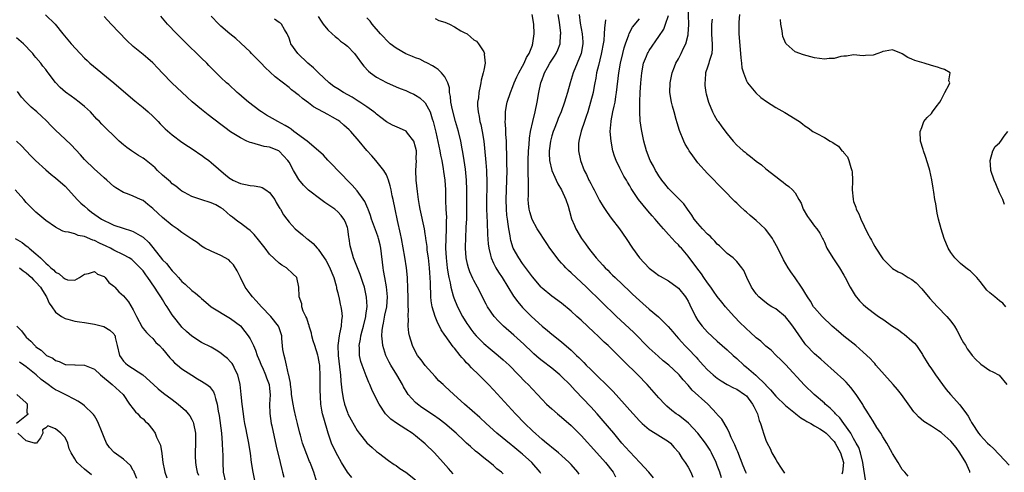
# Model space of a CAD drawing. Units: inches. Extents: x 2634000 to 2635272, y 1434048 to 1437000.
# Drawn here: x 2634634 to 2634836, y 1434187 to 1434280 of the extents above; entities that cross this region are included whole.
import ezdxf

# ---------------------------------------------------------------- set-up
doc = ezdxf.new("R2010")
doc.units = ezdxf.units.IN
doc.header["$MEASUREMENT"] = 0
doc.layers.add('LD26341434_2ft', color=225, linetype='Continuous')

msp = doc.modelspace()

# ---------------------------------------------------------------- linework, layer by layer
at = {"layer": 'LD26341434_2ft'}
for points, elevation in [([(2634828.92, 1434186.92), (2634828.91, 1434187), (2634828.86, 1434187.14), (2634828.04, 1434189), (2634826.82, 1434191), (2634826.07, 1434192.07), (2634825, 1434193.4), (2634823.15, 1434195), (2634823, 1434195.15), (2634822.48, 1434195.52), (2634821, 1434196.5), (2634819.43, 1434197.43), (2634818.36, 1434198.36), (2634817.78, 1434199), (2634817.39, 1434199.39), (2634816.54, 1434200.54), (2634814.82, 1434203), (2634814.02, 1434204.02), (2634813.16, 1434205), (2634811.34, 1434207), (2634809.6, 1434209), (2634809.34, 1434209.34), (2634809, 1434209.68), (2634808.38, 1434210.38), (2634807, 1434211.69), (2634805.49, 1434213), (2634803, 1434214.92), (2634801.88, 1434215.88), (2634800.62, 1434217), (2634798.54, 1434219), (2634797, 1434220.74), (2634796.8, 1434221), (2634796.13, 1434222.13), (2634795.53, 1434223), (2634795, 1434223.89), (2634794.61, 1434224.61), (2634794.33, 1434225), (2634793, 1434226.94), (2634792.14, 1434228.14), (2634791.56, 1434229), (2634790.62, 1434230.62), (2634789.45, 1434233), (2634788.58, 1434234.58), (2634788.33, 1434235), (2634787.79, 1434235.79), (2634786.89, 1434236.89), (2634785.89, 1434237.89), (2634785, 1434238.68), (2634783.73, 1434239.73), (2634783, 1434240.39), (2634782.66, 1434240.66), (2634781.62, 1434241.62), (2634781, 1434242.25), (2634780.61, 1434242.61), (2634778.3, 1434245), (2634777, 1434246.3), (2634776.35, 1434247), (2634775, 1434248.33), (2634773, 1434250.57), (2634772.65, 1434251), (2634771.95, 1434251.95), (2634771.25, 1434253), (2634771, 1434253.42), (2634770.41, 1434254.41), (2634770.14, 1434255), (2634769.21, 1434257.21), (2634768.73, 1434258.73), (2634768.55, 1434259.45), (2634768.11, 1434261), (2634767.82, 1434262.18), (2634767.59, 1434263), (2634767.27, 1434265), (2634767.34, 1434267), (2634767.76, 1434269), (2634768.23, 1434270.23), (2634768.5, 1434271), (2634769, 1434271.9), (2634769.58, 1434273), (2634770.09, 1434274.09), (2634770.56, 1434275), (2634771, 1434276.85), (2634771.03, 1434277), (2634771.13, 1434278.87), (2634771.05, 1434283)], 11528), ([(2634638.95, 1434280.95), (2634640.94, 1434279), (2634642.55, 1434277), (2634644.22, 1434275), (2634646.05, 1434273), (2634647, 1434272.03), (2634647.53, 1434271.53), (2634648.1, 1434271), (2634653, 1434266.95), (2634655, 1434265.26), (2634657.3, 1434263.3), (2634659, 1434261.9), (2634660.05, 1434261), (2634661, 1434260.12), (2634662.12, 1434259), (2634662.54, 1434258.54), (2634663.54, 1434257.54), (2634665, 1434256.29), (2634667, 1434254.82), (2634669.73, 1434253), (2634670.46, 1434252.46), (2634671, 1434252.1), (2634671.61, 1434251.61), (2634672.5, 1434251), (2634673, 1434250.59), (2634676.03, 1434248.03), (2634677, 1434247.27), (2634677.17, 1434247.17), (2634677.46, 1434247), (2634679, 1434246.28), (2634680.06, 1434246.06), (2634681, 1434245.91), (2634681.82, 1434245.82), (2634683, 1434245.64), (2634683.46, 1434245.46), (2634684.22, 1434245), (2634685, 1434244.45), (2634686.06, 1434243), (2634686.38, 1434242.38), (2634687, 1434241.39), (2634687.14, 1434241.14), (2634687.26, 1434241), (2634687.87, 1434239.87), (2634688.57, 1434239), (2634689, 1434238.39), (2634690.28, 1434237), (2634691, 1434236.35), (2634691.75, 1434235.75), (2634692.59, 1434235), (2634692.85, 1434234.85), (2634693.99, 1434233.99), (2634694.79, 1434233), (2634695, 1434232.81), (2634696.21, 1434231), (2634696.54, 1434230.54), (2634697.24, 1434229.24), (2634698.19, 1434227), (2634698.7, 1434225.3), (2634698.76, 1434225), (2634698.77, 1434224.77), (2634699, 1434223.88), (2634699.16, 1434223.16), (2634699.22, 1434223), (2634699.51, 1434221.51), (2634699.67, 1434221), (2634699.75, 1434220.25), (2634699.92, 1434219), (2634699.75, 1434218.25), (2634699.69, 1434217), (2634699.4, 1434215.4), (2634699.27, 1434215), (2634699.03, 1434213), (2634699.09, 1434211), (2634699.5, 1434207.5), (2634699.57, 1434207), (2634699.68, 1434205.68), (2634699.87, 1434203.87), (2634700.13, 1434202.13), (2634700.4, 1434201), (2634701, 1434199.24), (2634701.11, 1434199), (2634701.76, 1434197.76), (2634703, 1434195.59), (2634703.42, 1434195), (2634705, 1434193.03), (2634706.06, 1434192.06), (2634707, 1434191.27), (2634707.39, 1434191), (2634709.42, 1434189.42), (2634710.61, 1434188.62), (2634711, 1434188.38), (2634711.79, 1434187.79), (2634713, 1434187), (2634715, 1434185.44)], 11556), ([(2634722.7, 1434186.7), (2634721.75, 1434187.75), (2634720.68, 1434189), (2634718.9, 1434191), (2634717, 1434192.85), (2634715, 1434194.48), (2634714.31, 1434195), (2634713, 1434195.88), (2634711.09, 1434197.09), (2634709.92, 1434197.92), (2634708.91, 1434198.91), (2634708.84, 1434199), (2634707.5, 1434201), (2634706.52, 1434203), (2634706.01, 1434204.01), (2634705.63, 1434205), (2634705.41, 1434205.41), (2634705, 1434206.44), (2634704.83, 1434206.83), (2634704.68, 1434207.32), (2634704.02, 1434209), (2634703.76, 1434209.76), (2634703.5, 1434211), (2634703.47, 1434212.53), (2634703.41, 1434213), (2634703.69, 1434214.31), (2634703.74, 1434215), (2634704.01, 1434216.01), (2634704.31, 1434217), (2634704.81, 1434219), (2634704.81, 1434219.19), (2634705.04, 1434221.04), (2634704.95, 1434222.95), (2634704.5, 1434225), (2634704.21, 1434225.79), (2634703.8, 1434227), (2634703.61, 1434227.61), (2634703.05, 1434229), (2634702.28, 1434231), (2634701.67, 1434233), (2634701.53, 1434233.53), (2634701.35, 1434235), (2634701.29, 1434235.29), (2634701.08, 1434237), (2634701, 1434237.26), (2634700.52, 1434238.52), (2634700.28, 1434239), (2634699.73, 1434239.73), (2634699, 1434240.49), (2634698.4, 1434241), (2634697, 1434242.01), (2634696.38, 1434242.38), (2634695.53, 1434243), (2634693, 1434244.92), (2634691.95, 1434245.95), (2634691, 1434247.14), (2634690.3, 1434248.3), (2634689.95, 1434249), (2634689, 1434250.65), (2634688.78, 1434251), (2634687, 1434252.94), (2634686.88, 1434253), (2634685, 1434253.77), (2634683.91, 1434253.91), (2634681.38, 1434254.62), (2634681, 1434254.7), (2634680.34, 1434255), (2634679, 1434255.65), (2634677, 1434256.94), (2634675.79, 1434257.79), (2634675, 1434258.42), (2634672.41, 1434260.41), (2634671, 1434261.52), (2634669.09, 1434263.09), (2634668.04, 1434264.04), (2634664.89, 1434267), (2634663, 1434268.95), (2634662.01, 1434270.01), (2634661, 1434271.08), (2634659.97, 1434271.97), (2634659, 1434272.78), (2634657, 1434274.4), (2634655.66, 1434275.66), (2634652.46, 1434279), (2634651, 1434280.56)], 11554), ([(2634733, 1434186.65), (2634732.63, 1434187), (2634731.73, 1434187.73), (2634731, 1434188.37), (2634730.24, 1434189), (2634729, 1434189.97), (2634727.77, 1434191), (2634727.33, 1434191.33), (2634726.26, 1434192.26), (2634725.5, 1434193), (2634725, 1434193.44), (2634723.34, 1434195), (2634721, 1434196.99), (2634719.87, 1434197.87), (2634718.71, 1434198.71), (2634716.32, 1434200.32), (2634715.37, 1434201), (2634715, 1434201.31), (2634713.47, 1434203), (2634713.28, 1434203.28), (2634712.55, 1434204.55), (2634712.3, 1434205), (2634711.13, 1434207), (2634709.93, 1434209), (2634709.6, 1434209.6), (2634708.9, 1434211), (2634708.26, 1434213), (2634708.23, 1434213.77), (2634708.07, 1434215), (2634708.14, 1434216.14), (2634708.27, 1434217), (2634708.41, 1434217.59), (2634708.72, 1434219.28), (2634709.08, 1434221), (2634709.25, 1434223), (2634709.06, 1434225.06), (2634708.68, 1434227), (2634708.44, 1434228.44), (2634708.32, 1434229), (2634707.84, 1434233), (2634707.71, 1434233.71), (2634707.39, 1434235), (2634707.3, 1434235.3), (2634707, 1434236.21), (2634705.98, 1434239), (2634705.74, 1434239.74), (2634705.25, 1434241), (2634705.19, 1434241.19), (2634705, 1434241.61), (2634704.6, 1434242.6), (2634703, 1434244.82), (2634701.98, 1434245.98), (2634700.94, 1434247), (2634700.01, 1434248.01), (2634697, 1434251.1), (2634696.09, 1434252.09), (2634695.03, 1434253.03), (2634692.71, 1434255), (2634690.02, 1434257), (2634689.45, 1434257.45), (2634689, 1434257.71), (2634688.23, 1434258.23), (2634686.68, 1434259), (2634685.63, 1434259.63), (2634684.36, 1434260.36), (2634683.32, 1434261), (2634683, 1434261.22), (2634680.66, 1434263), (2634679.78, 1434263.78), (2634678.71, 1434264.71), (2634678.34, 1434265), (2634676.61, 1434266.61), (2634676.13, 1434267), (2634675, 1434268.08), (2634673.53, 1434269.53), (2634673, 1434270.03), (2634672.54, 1434270.54), (2634672.08, 1434271), (2634671, 1434272.04), (2634670.05, 1434273), (2634668.49, 1434274.49), (2634666.47, 1434276.47), (2634665.94, 1434277), (2634664.06, 1434279), (2634662.66, 1434280.67)], 11552), ([(2634740.76, 1434186.76), (2634740.6, 1434187), (2634738.86, 1434189), (2634737, 1434190.71), (2634736.66, 1434191), (2634735, 1434192.35), (2634734.63, 1434192.63), (2634731.71, 1434195), (2634729.48, 1434197), (2634728.22, 1434198.22), (2634725.08, 1434201), (2634722.85, 1434203), (2634721, 1434204.7), (2634720.65, 1434205), (2634719.8, 1434205.8), (2634719, 1434206.66), (2634717, 1434208.94), (2634716.12, 1434210.12), (2634715.42, 1434211), (2634715, 1434211.71), (2634714.36, 1434213), (2634713.77, 1434215), (2634713.64, 1434215.64), (2634713.51, 1434217), (2634713.55, 1434218.45), (2634713.47, 1434219), (2634713.54, 1434220.46), (2634713.5, 1434221), (2634713.48, 1434221.48), (2634713.48, 1434223), (2634713.42, 1434224.58), (2634713.43, 1434225), (2634713.33, 1434226.67), (2634713.34, 1434227), (2634713.15, 1434229), (2634712.82, 1434231.18), (2634712.12, 1434235), (2634711.93, 1434235.93), (2634711.28, 1434238.72), (2634710.79, 1434241), (2634710.39, 1434243), (2634710.2, 1434243.8), (2634709.96, 1434245), (2634709.81, 1434245.81), (2634709.42, 1434247), (2634709, 1434248.1), (2634708.51, 1434249), (2634706.86, 1434251), (2634706, 1434252), (2634705, 1434253.1), (2634703.42, 1434255), (2634701.67, 1434257), (2634701.33, 1434257.33), (2634700.29, 1434258.29), (2634699.46, 1434259), (2634699, 1434259.32), (2634697.95, 1434259.95), (2634697, 1434260.49), (2634694.06, 1434262.06), (2634693, 1434262.85), (2634691.75, 1434263.75), (2634691, 1434264.42), (2634690.66, 1434264.66), (2634690.24, 1434265), (2634689.53, 1434265.53), (2634689, 1434265.98), (2634686.17, 1434268.17), (2634684.11, 1434270.11), (2634683.27, 1434271), (2634681.29, 1434273), (2634681, 1434273.31), (2634679.12, 1434275.12), (2634678.05, 1434276.05), (2634676.87, 1434277), (2634675, 1434278.64), (2634674.61, 1434279), (2634673, 1434280.67)], 11550), ([(2634695, 1434280.56), (2634695.61, 1434279.61), (2634696.04, 1434279), (2634697, 1434277.84), (2634697.85, 1434277), (2634698.46, 1434276.46), (2634699, 1434276.06), (2634699.56, 1434275.56), (2634700.4, 1434275), (2634701, 1434274.5), (2634702.44, 1434273), (2634703, 1434272.26), (2634703.87, 1434271), (2634704.36, 1434270.36), (2634705.34, 1434269.34), (2634705.77, 1434269), (2634707, 1434268.14), (2634709, 1434267.06), (2634711, 1434266.17), (2634711.83, 1434265.83), (2634713, 1434265.37), (2634713.84, 1434265), (2634714.63, 1434264.63), (2634715, 1434264.47), (2634715.86, 1434263.86), (2634716.93, 1434262.93), (2634717, 1434262.84), (2634717.97, 1434261), (2634718.43, 1434259.57), (2634718.64, 1434259), (2634719.14, 1434256.86), (2634719.99, 1434253), (2634720.13, 1434252.13), (2634720.37, 1434251), (2634720.68, 1434249.32), (2634720.74, 1434248.74), (2634721, 1434247), (2634721.12, 1434245), (2634721.16, 1434242.84), (2634721.23, 1434241), (2634721.33, 1434239.33), (2634721.3, 1434238.7), (2634721.32, 1434237), (2634721.23, 1434235), (2634721.18, 1434233), (2634721.28, 1434231), (2634721.51, 1434229), (2634721.69, 1434227.69), (2634721.83, 1434227), (2634722.09, 1434225.91), (2634722.23, 1434225), (2634722.75, 1434223.25), (2634722.85, 1434222.85), (2634723.65, 1434221), (2634724.67, 1434219), (2634725.56, 1434217.56), (2634725.92, 1434217), (2634726.37, 1434216.37), (2634727, 1434215.54), (2634727.46, 1434215), (2634729, 1434213.42), (2634730.32, 1434212.32), (2634731.99, 1434211), (2634733, 1434210.12), (2634734.21, 1434209), (2634736.17, 1434207), (2634737.55, 1434205.55), (2634738.11, 1434205), (2634739, 1434204.05), (2634740.04, 1434203), (2634741, 1434201.96), (2634741.94, 1434201), (2634743, 1434200), (2634744.14, 1434199), (2634745, 1434198.33), (2634747, 1434196.61), (2634749, 1434194.56), (2634752.27, 1434191), (2634754.04, 1434189), (2634755.58, 1434187), (2634756.07, 1434186.07)], 11546), ([(2634763.86, 1434185.86), (2634762.91, 1434187), (2634761.1, 1434189), (2634759, 1434191.2), (2634758.16, 1434192.16), (2634757.4, 1434193), (2634755.71, 1434195), (2634753.58, 1434197.57), (2634752.35, 1434199), (2634751, 1434200.46), (2634747.8, 1434203.8), (2634746.71, 1434205), (2634745, 1434206.68), (2634744.65, 1434207), (2634743, 1434208.35), (2634741, 1434209.89), (2634740.39, 1434210.39), (2634739.32, 1434211.32), (2634739, 1434211.61), (2634737.28, 1434213.28), (2634735.18, 1434215.18), (2634733.06, 1434217), (2634732.01, 1434218.01), (2634731.13, 1434219), (2634729.8, 1434221), (2634729.51, 1434221.51), (2634727.72, 1434225), (2634727, 1434226.35), (2634726.78, 1434226.78), (2634726.17, 1434228.17), (2634725.9, 1434229), (2634725.7, 1434229.7), (2634725.42, 1434231), (2634725.26, 1434233), (2634725.32, 1434235.32), (2634725.43, 1434237), (2634725.43, 1434237.43), (2634725.51, 1434239), (2634725.51, 1434239.51), (2634725.55, 1434241), (2634725.57, 1434245), (2634725.5, 1434247), (2634725.25, 1434249.25), (2634724.96, 1434251), (2634724.71, 1434252.71), (2634724.57, 1434253.43), (2634724.3, 1434255), (2634723.8, 1434257), (2634723.22, 1434259), (2634722.56, 1434261.44), (2634722.26, 1434263), (2634722.19, 1434264.19), (2634722, 1434265), (2634721.96, 1434265.96), (2634721.62, 1434267), (2634721, 1434268.2), (2634720.36, 1434269), (2634719.68, 1434269.68), (2634719, 1434270.11), (2634718.49, 1434270.49), (2634717.45, 1434271), (2634717.18, 1434271.18), (2634717, 1434271.24), (2634715.85, 1434271.85), (2634715, 1434272.13), (2634714.4, 1434272.4), (2634713, 1434272.92), (2634711, 1434274.07), (2634709.79, 1434275), (2634709.39, 1434275.39), (2634709, 1434275.73), (2634708.42, 1434276.42), (2634707.83, 1434277), (2634706.11, 1434279), (2634705.65, 1434279.65), (2634705, 1434280.3)], 11544), ([(2634719, 1434280.18), (2634719.8, 1434279.8), (2634721, 1434279.43), (2634721.95, 1434279), (2634723, 1434278.45), (2634724.33, 1434277.67), (2634725, 1434277.3), (2634725.58, 1434277), (2634726.38, 1434276.38), (2634727, 1434275.78), (2634727.51, 1434275.51), (2634727.96, 1434275), (2634729, 1434273.32), (2634729.15, 1434273), (2634729.12, 1434272.88), (2634729.29, 1434271), (2634729, 1434269.56), (2634728.91, 1434269), (2634728.49, 1434267.51), (2634728.44, 1434267), (2634728.31, 1434266.31), (2634728.01, 1434265), (2634727.9, 1434263.9), (2634727.76, 1434263), (2634727.76, 1434262.24), (2634727.84, 1434261), (2634728.05, 1434260.05), (2634728.22, 1434259), (2634728.39, 1434258.39), (2634728.69, 1434257), (2634729.03, 1434255), (2634729.37, 1434251.37), (2634729.41, 1434250.59), (2634729.56, 1434249), (2634729.58, 1434248.42), (2634729.65, 1434247), (2634729.64, 1434245.64), (2634729.59, 1434243), (2634729.61, 1434241), (2634729.64, 1434239.64), (2634729.72, 1434238.28), (2634729.81, 1434235.81), (2634729.92, 1434233.92), (2634730.04, 1434233), (2634730.42, 1434231.58), (2634730.53, 1434231), (2634731, 1434229.97), (2634731.5, 1434229), (2634732.07, 1434228.07), (2634732.77, 1434227), (2634735.14, 1434223.14), (2634735.99, 1434221.99), (2634737, 1434220.84), (2634738.84, 1434219), (2634741, 1434217.02), (2634742.11, 1434216.11), (2634743, 1434215.34), (2634745, 1434213.77), (2634747, 1434212.05), (2634748.05, 1434211), (2634748.54, 1434210.54), (2634749, 1434210.08), (2634749.55, 1434209.55), (2634750.06, 1434209), (2634751, 1434208.07), (2634753, 1434206.12), (2634753.59, 1434205.59), (2634755, 1434204.18), (2634755.6, 1434203.6), (2634757.95, 1434201), (2634759, 1434199.77), (2634759.7, 1434199), (2634761, 1434197.57), (2634761.28, 1434197.28), (2634761.57, 1434197), (2634763, 1434195.77), (2634764.22, 1434195), (2634767, 1434193.31), (2634767.37, 1434193), (2634768.11, 1434192.11), (2634769, 1434191.1), (2634769.08, 1434191), (2634769.81, 1434189.81), (2634770.39, 1434189), (2634771, 1434188.03), (2634771.53, 1434187), (2634771.99, 1434185.99)], 11542), ([(2634777.88, 1434185.88), (2634777.5, 1434187), (2634777, 1434188.39), (2634776.76, 1434189), (2634775.81, 1434191), (2634775.52, 1434191.52), (2634775, 1434192.35), (2634774.56, 1434193), (2634773, 1434195), (2634771.06, 1434197.06), (2634769.98, 1434197.98), (2634769, 1434198.71), (2634768.58, 1434199), (2634767.68, 1434199.68), (2634766.6, 1434200.6), (2634766.2, 1434201), (2634765, 1434202.29), (2634762.61, 1434205), (2634760.68, 1434207), (2634757.8, 1434209.8), (2634757, 1434210.66), (2634755, 1434212.6), (2634754.58, 1434213), (2634753.73, 1434213.73), (2634752.43, 1434215), (2634751.68, 1434215.68), (2634749, 1434218.25), (2634748.16, 1434219), (2634747, 1434220.09), (2634745, 1434221.7), (2634743, 1434223.13), (2634741, 1434224.83), (2634740.84, 1434225), (2634739, 1434227.13), (2634738.23, 1434228.23), (2634737, 1434229.86), (2634736.23, 1434231), (2634735.05, 1434233.05), (2634734.58, 1434234.58), (2634734.49, 1434235), (2634734.42, 1434235.58), (2634734.16, 1434237), (2634734.05, 1434237.95), (2634733.87, 1434239), (2634733.77, 1434239.77), (2634733.67, 1434241), (2634733.63, 1434243), (2634733.69, 1434245), (2634733.76, 1434247), (2634733.79, 1434249), (2634733.76, 1434250.24), (2634733.78, 1434251.78), (2634733.7, 1434254.3), (2634733.69, 1434255), (2634733.56, 1434256.44), (2634733.55, 1434257), (2634733.55, 1434257.55), (2634733.4, 1434259), (2634733.45, 1434259.45), (2634733.45, 1434261), (2634733.68, 1434262.32), (2634733.85, 1434263), (2634734.51, 1434265), (2634735, 1434266.23), (2634735.28, 1434267), (2634735.8, 1434268.2), (2634736.21, 1434269), (2634737, 1434270.36), (2634737.33, 1434271), (2634737.8, 1434272.2), (2634738.35, 1434273), (2634739, 1434274.73), (2634739.06, 1434274.94), (2634739.1, 1434275), (2634739.13, 1434275.13), (2634739.36, 1434277), (2634739.29, 1434279), (2634738.95, 1434281)], 11540), ([(2634783, 1434186.72), (2634782.87, 1434187), (2634782.34, 1434188.34), (2634781.19, 1434191.19), (2634781, 1434191.61), (2634780.61, 1434192.61), (2634779.84, 1434194.16), (2634779.5, 1434195), (2634779, 1434196.03), (2634777.93, 1434197.93), (2634777, 1434198.89), (2634776.92, 1434199), (2634775.04, 1434201), (2634771.86, 1434203.86), (2634771, 1434204.86), (2634769.98, 1434205.98), (2634769.16, 1434207), (2634769, 1434207.17), (2634767.01, 1434209), (2634765.9, 1434209.9), (2634764.82, 1434210.82), (2634763, 1434212.48), (2634759.75, 1434215.75), (2634756.27, 1434219), (2634750.11, 1434225), (2634747, 1434227.96), (2634746.44, 1434228.44), (2634745.91, 1434229), (2634745.45, 1434229.45), (2634745, 1434229.96), (2634744.48, 1434230.48), (2634742.61, 1434233), (2634741.95, 1434233.95), (2634739.99, 1434237), (2634738.93, 1434238.93), (2634738.47, 1434240.47), (2634738.34, 1434241), (2634738.21, 1434242.21), (2634738.16, 1434243), (2634738.19, 1434243.81), (2634738.19, 1434245), (2634738.18, 1434246.18), (2634738.21, 1434247), (2634738.15, 1434248.15), (2634738.16, 1434249), (2634738.12, 1434250.12), (2634738.12, 1434251), (2634738.19, 1434253), (2634738.33, 1434254.32), (2634738.39, 1434255.61), (2634738.64, 1434257), (2634739.09, 1434259), (2634739.6, 1434261), (2634740.01, 1434263), (2634740.34, 1434265), (2634740.76, 1434267), (2634741, 1434267.66), (2634741.38, 1434268.62), (2634741.51, 1434269), (2634742.09, 1434270.09), (2634742.6, 1434271), (2634743, 1434271.65), (2634743.56, 1434272.44), (2634743.86, 1434273), (2634744.23, 1434273.77), (2634744.69, 1434275), (2634744.81, 1434276.81), (2634744.84, 1434277), (2634744.83, 1434277.17), (2634744.57, 1434279.43), (2634744.33, 1434281)], 11538), ([(2634748.61, 1434281), (2634748.81, 1434279.19), (2634749.23, 1434277), (2634749.36, 1434275.36), (2634749.37, 1434275), (2634749.01, 1434273), (2634747.4, 1434269), (2634747, 1434267.65), (2634746.77, 1434267), (2634746.2, 1434265), (2634745.9, 1434263.9), (2634745.63, 1434263), (2634744.92, 1434261), (2634744.32, 1434259.68), (2634744.07, 1434259), (2634743.47, 1434257.47), (2634743.27, 1434257), (2634743, 1434256.09), (2634742.72, 1434255), (2634742.46, 1434253), (2634742.46, 1434252.46), (2634742.55, 1434251), (2634743.01, 1434249), (2634743.59, 1434247.59), (2634743.92, 1434247), (2634744.25, 1434246.25), (2634745.01, 1434245), (2634745.88, 1434243), (2634746.33, 1434241.67), (2634746.61, 1434240.61), (2634747.07, 1434239.07), (2634747.64, 1434237.64), (2634747.96, 1434237), (2634749.08, 1434235), (2634749.9, 1434233.9), (2634750.51, 1434233), (2634751, 1434232.42), (2634752.12, 1434231), (2634753.51, 1434229.51), (2634753.96, 1434229), (2634754.5, 1434228.5), (2634755, 1434227.98), (2634755.5, 1434227.5), (2634756.01, 1434227), (2634759, 1434224.15), (2634759.6, 1434223.6), (2634761, 1434222.26), (2634761.68, 1434221.68), (2634763, 1434220.46), (2634764.89, 1434218.89), (2634766.92, 1434216.92), (2634767.84, 1434215.84), (2634768.52, 1434215), (2634769, 1434214.5), (2634769.7, 1434213.7), (2634770.36, 1434213), (2634771, 1434212.36), (2634772.63, 1434210.63), (2634773, 1434210.2), (2634773.58, 1434209.58), (2634774.1, 1434209), (2634775, 1434208.03), (2634776.14, 1434207), (2634776.61, 1434206.61), (2634777, 1434206.3), (2634777.77, 1434205.77), (2634779.03, 1434205.03), (2634780.34, 1434204.34), (2634781, 1434204.08), (2634782.62, 1434203), (2634783, 1434202.68), (2634784.26, 1434201), (2634784.48, 1434200.48), (2634785.25, 1434199), (2634785.6, 1434197.6), (2634785.89, 1434197), (2634786.32, 1434195.68), (2634786.48, 1434195), (2634787, 1434193.57), (2634787.25, 1434193), (2634787.85, 1434191.85), (2634788.24, 1434191), (2634789, 1434189.63), (2634789.38, 1434189), (2634790.02, 1434188.02), (2634790.79, 1434186.79)], 11536), ([(2634807.47, 1434185.47), (2634807, 1434188.5), (2634806.94, 1434189), (2634806.46, 1434191), (2634806.07, 1434192.07), (2634805.57, 1434193), (2634805, 1434193.95), (2634804.41, 1434195), (2634803.03, 1434197.03), (2634802.17, 1434198.17), (2634801.3, 1434199), (2634801.18, 1434199.18), (2634801, 1434199.34), (2634800.18, 1434200.18), (2634799.18, 1434201), (2634799, 1434201.17), (2634796.88, 1434203), (2634794.9, 1434204.9), (2634791, 1434209.12), (2634790.08, 1434210.08), (2634789.12, 1434211), (2634788.07, 1434212.07), (2634787, 1434212.92), (2634785.93, 1434213.93), (2634785, 1434214.62), (2634783.76, 1434215.76), (2634783, 1434216.42), (2634782.7, 1434216.7), (2634781.71, 1434217.71), (2634780.48, 1434219), (2634778.69, 1434221), (2634777.9, 1434221.9), (2634777, 1434223.06), (2634776.22, 1434224.22), (2634775.67, 1434225), (2634775, 1434225.9), (2634774.23, 1434227), (2634773.75, 1434227.75), (2634772.78, 1434229), (2634771, 1434231.41), (2634769.62, 1434233), (2634769.31, 1434233.31), (2634769, 1434233.71), (2634768.33, 1434234.33), (2634767.76, 1434235), (2634767, 1434235.83), (2634765.98, 1434237), (2634765, 1434238.09), (2634764.58, 1434238.58), (2634764.24, 1434239), (2634763.63, 1434239.63), (2634762.7, 1434240.7), (2634760.78, 1434243), (2634759.29, 1434245.29), (2634759, 1434245.83), (2634758.57, 1434246.57), (2634758.36, 1434247), (2634757.83, 1434247.83), (2634757, 1434249.47), (2634756.23, 1434251), (2634755.91, 1434251.91), (2634755.56, 1434253), (2634755.16, 1434255), (2634755, 1434257), (2634755.17, 1434259), (2634755.19, 1434259.19), (2634755.56, 1434261), (2634755.84, 1434262.16), (2634756, 1434263), (2634756.17, 1434264.17), (2634756.32, 1434265), (2634756.74, 1434269), (2634757.09, 1434271), (2634757.56, 1434273), (2634757.86, 1434274.14), (2634758.15, 1434275), (2634758.82, 1434276.82), (2634758.9, 1434277.1), (2634759.59, 1434278.41), (2634761, 1434280.12)], 11532), ([(2634816.21, 1434186.21), (2634815.51, 1434187), (2634815, 1434187.54), (2634814.17, 1434189), (2634813, 1434190.86), (2634812.94, 1434191), (2634811.81, 1434193), (2634811, 1434194.28), (2634810.59, 1434195), (2634809.8, 1434196.2), (2634809, 1434197.47), (2634808.44, 1434198.44), (2634808.04, 1434199), (2634807, 1434200.7), (2634806.9, 1434200.9), (2634805.54, 1434203), (2634804.44, 1434204.44), (2634803.49, 1434205.49), (2634803, 1434205.99), (2634801, 1434207.79), (2634799, 1434209.54), (2634798.25, 1434210.25), (2634797, 1434211.33), (2634795.2, 1434213.2), (2634795, 1434213.43), (2634792.52, 1434217), (2634791.86, 1434217.86), (2634791, 1434218.92), (2634789, 1434220.55), (2634788.23, 1434221), (2634787.47, 1434221.48), (2634786.33, 1434222.33), (2634785.57, 1434223), (2634785, 1434223.65), (2634784.05, 1434225), (2634783.06, 1434227), (2634782.45, 1434228.44), (2634782.05, 1434229), (2634781, 1434230.3), (2634780.27, 1434231), (2634779, 1434231.95), (2634777.93, 1434233), (2634777.48, 1434233.48), (2634777, 1434233.87), (2634776.49, 1434234.49), (2634775.95, 1434235), (2634775.51, 1434235.51), (2634775, 1434235.92), (2634773.96, 1434237), (2634773, 1434238.07), (2634772.27, 1434239), (2634771.79, 1434239.79), (2634770.85, 1434241), (2634770.11, 1434242.11), (2634769.22, 1434243), (2634769, 1434243.24), (2634767, 1434245.29), (2634766.25, 1434246.25), (2634765.63, 1434247), (2634765, 1434247.87), (2634764.58, 1434248.58), (2634764.29, 1434249), (2634763.87, 1434249.87), (2634763.2, 1434251), (2634762.44, 1434253), (2634761.92, 1434255), (2634761.41, 1434257.41), (2634761.15, 1434259.15), (2634761.07, 1434261), (2634761.1, 1434262.9), (2634761.09, 1434263.09), (2634761.16, 1434265), (2634761.27, 1434267), (2634761.47, 1434269), (2634761.87, 1434271), (2634762.45, 1434272.45), (2634762.65, 1434273), (2634762.77, 1434273.23), (2634763, 1434273.6), (2634765, 1434276.46), (2634765.99, 1434278.01), (2634766.39, 1434279), (2634767, 1434280.82)], 11530), ([(2634775.94, 1434280.06), (2634775.81, 1434279), (2634775.79, 1434278.21), (2634775.79, 1434277), (2634775.88, 1434275.88), (2634775.98, 1434275), (2634775.98, 1434274.02), (2634775.88, 1434273), (2634775.32, 1434271.32), (2634775.25, 1434271), (2634775, 1434270.21), (2634774.58, 1434269), (2634774.49, 1434267.51), (2634774.41, 1434267), (2634774.45, 1434266.45), (2634774.66, 1434265), (2634774.72, 1434264.72), (2634775.2, 1434263), (2634776.04, 1434261), (2634776.36, 1434260.36), (2634777, 1434259.27), (2634777.17, 1434259), (2634777.92, 1434257.92), (2634779, 1434256.48), (2634780.26, 1434255), (2634781, 1434254.2), (2634781.65, 1434253.65), (2634782.32, 1434253), (2634782.7, 1434252.7), (2634783, 1434252.43), (2634783.85, 1434251.85), (2634785, 1434250.86), (2634786.1, 1434250.1), (2634787, 1434249.31), (2634789, 1434247.72), (2634789.98, 1434247), (2634790.56, 1434246.56), (2634791, 1434246.17), (2634791.7, 1434245.7), (2634792.47, 1434245), (2634793, 1434244.35), (2634793.76, 1434243), (2634794.23, 1434242.23), (2634794.68, 1434241), (2634795.55, 1434239.55), (2634795.92, 1434239), (2634797, 1434237.53), (2634797.44, 1434237), (2634798.08, 1434236.08), (2634798.63, 1434235), (2634798.77, 1434234.77), (2634799, 1434234.25), (2634799.51, 1434233), (2634800.71, 1434231), (2634801, 1434230.59), (2634802.08, 1434229), (2634803, 1434227.45), (2634803.25, 1434227), (2634804.28, 1434225), (2634805.33, 1434223.33), (2634806.23, 1434222.23), (2634807, 1434221.43), (2634807.49, 1434221), (2634809, 1434219.81), (2634810.14, 1434219), (2634810.67, 1434218.67), (2634811, 1434218.41), (2634813, 1434216.99), (2634814.24, 1434216.24), (2634815, 1434215.64), (2634815.39, 1434215.39), (2634817, 1434213.98), (2634817.51, 1434213.51), (2634817.92, 1434213), (2634819, 1434211.42), (2634819.16, 1434211.16), (2634819.24, 1434211), (2634819.91, 1434209.91), (2634820.44, 1434209), (2634821, 1434208.26), (2634821.85, 1434207), (2634823.3, 1434205), (2634824.03, 1434204.03), (2634824.89, 1434203), (2634826.85, 1434200.85), (2634828.23, 1434199), (2634828.55, 1434198.55), (2634829, 1434197.63), (2634829.24, 1434197.24), (2634829.36, 1434197), (2634830.69, 1434195), (2634831, 1434194.63), (2634832.55, 1434193), (2634833, 1434192.56), (2634833.83, 1434191.83), (2634834.8, 1434190.8), (2634835, 1434190.56), (2634837, 1434188.47)], 11526), ([(2634781.59, 1434281), (2634781.42, 1434279.42), (2634781.4, 1434279), (2634781.42, 1434278.58), (2634781.42, 1434277), (2634781.75, 1434273), (2634781.87, 1434272.13), (2634781.95, 1434271), (2634782.06, 1434270.06), (2634782.36, 1434269), (2634783, 1434267.38), (2634783.21, 1434267), (2634784.9, 1434264.9), (2634785.96, 1434263.96), (2634787.12, 1434263.12), (2634789, 1434261.94), (2634790.91, 1434260.91), (2634793.88, 1434259), (2634794.53, 1434258.53), (2634795, 1434258.14), (2634795.7, 1434257.7), (2634796.66, 1434257), (2634797.46, 1434256.54), (2634799, 1434255.75), (2634800.17, 1434255), (2634800.73, 1434254.73), (2634801, 1434254.5), (2634801.94, 1434253.94), (2634802.62, 1434253), (2634802.84, 1434252.84), (2634803, 1434252.57), (2634803.76, 1434251.76), (2634804.02, 1434251), (2634804.41, 1434249.59), (2634804.67, 1434249), (2634804.71, 1434248.71), (2634804.79, 1434247), (2634804.76, 1434246.76), (2634804.73, 1434245), (2634804.89, 1434243.11), (2634804.89, 1434243), (2634805, 1434242.61), (2634805.44, 1434241.44), (2634805.57, 1434241), (2634806.08, 1434240.08), (2634806.5, 1434239), (2634807.89, 1434236.11), (2634808.47, 1434235), (2634808.66, 1434234.67), (2634809, 1434233.99), (2634809.37, 1434233.37), (2634809.56, 1434233), (2634810.89, 1434231), (2634811, 1434230.85), (2634812.91, 1434228.91), (2634813, 1434228.85), (2634814.18, 1434228.18), (2634815, 1434227.8), (2634816.25, 1434227), (2634817, 1434226.6), (2634817.87, 1434225.87), (2634819, 1434224.69), (2634820.68, 1434222.68), (2634822.25, 1434221), (2634824.17, 1434219), (2634825, 1434218.03), (2634825.75, 1434217), (2634826.2, 1434216.2), (2634826.85, 1434215), (2634827, 1434214.68), (2634827.6, 1434213.6), (2634828, 1434213), (2634828.37, 1434212.37), (2634829, 1434211.46), (2634829.4, 1434211), (2634830.16, 1434210.16), (2634831, 1434209.32), (2634831.17, 1434209.17), (2634833, 1434207.93), (2634833.64, 1434207.64), (2634834.93, 1434206.93), (2634836.49, 1434205)], 11524), ([(2634748.63, 1434186.63), (2634748.34, 1434187), (2634747, 1434188.57), (2634746.58, 1434189), (2634745, 1434190.44), (2634744.35, 1434191), (2634743.62, 1434191.62), (2634743, 1434192.08), (2634742.52, 1434192.52), (2634741.89, 1434193), (2634741, 1434193.72), (2634739, 1434195.52), (2634737.46, 1434197), (2634735.54, 1434199), (2634731, 1434203.93), (2634729.98, 1434205), (2634728, 1434207), (2634726.47, 1434208.47), (2634726.01, 1434209), (2634725.49, 1434209.49), (2634725, 1434210.08), (2634724.54, 1434210.54), (2634724.2, 1434211), (2634723, 1434212.48), (2634722.75, 1434212.75), (2634721.06, 1434215.06), (2634721, 1434215.17), (2634720.26, 1434216.26), (2634719.92, 1434217), (2634719.6, 1434217.6), (2634719.05, 1434219), (2634718.42, 1434221), (2634718.19, 1434222.19), (2634718.13, 1434223), (2634718.15, 1434223.85), (2634718.08, 1434225), (2634718.08, 1434225.92), (2634718.03, 1434227), (2634717.94, 1434227.94), (2634717.87, 1434229), (2634717.63, 1434231), (2634717.42, 1434232.58), (2634717.37, 1434233.37), (2634717.14, 1434235), (2634717.13, 1434235.13), (2634717, 1434235.97), (2634716.82, 1434237), (2634715.93, 1434241), (2634715.8, 1434241.8), (2634715.59, 1434243), (2634715.37, 1434244.63), (2634715.13, 1434247), (2634715.07, 1434249), (2634715.16, 1434251), (2634715.15, 1434251.15), (2634715.16, 1434253), (2634715, 1434253.79), (2634714.65, 1434255), (2634713.35, 1434256.65), (2634713.05, 1434257.05), (2634711.67, 1434257.67), (2634710.25, 1434258.25), (2634709, 1434258.98), (2634707.88, 1434259.88), (2634707, 1434260.52), (2634706.75, 1434260.75), (2634706.42, 1434261), (2634705, 1434262.01), (2634703.58, 1434263), (2634703.23, 1434263.23), (2634702, 1434264), (2634700.17, 1434265), (2634699, 1434265.72), (2634698.24, 1434266.24), (2634697.22, 1434267), (2634695.07, 1434269), (2634694.02, 1434270.02), (2634692.88, 1434271), (2634690.8, 1434273), (2634689.4, 1434275), (2634689.28, 1434275.28), (2634689, 1434276.12), (2634688.76, 1434276.76), (2634688.64, 1434277), (2634688.1, 1434277.9), (2634687.46, 1434279), (2634687.22, 1434279.22), (2634687, 1434279.39), (2634686.02, 1434280.02)], 11548), ([(2634754.06, 1434279.94), (2634753.83, 1434278.17), (2634753.77, 1434277), (2634753.66, 1434275.66), (2634753.57, 1434275), (2634753.23, 1434273.23), (2634753.15, 1434272.85), (2634752.56, 1434270.56), (2634752.21, 1434269), (2634752.04, 1434267.96), (2634751.84, 1434267), (2634751.73, 1434266.27), (2634751.47, 1434265), (2634750.97, 1434263), (2634750.38, 1434261), (2634750.06, 1434260.06), (2634749.73, 1434259), (2634749.06, 1434257.06), (2634748.65, 1434255.35), (2634748.52, 1434255), (2634748.48, 1434254.48), (2634748.45, 1434253), (2634748.88, 1434251), (2634749.66, 1434249), (2634750.13, 1434248.13), (2634750.63, 1434247), (2634750.76, 1434246.76), (2634751, 1434246.27), (2634751.46, 1434245.46), (2634751.67, 1434245), (2634752.81, 1434242.81), (2634753.56, 1434241.56), (2634754.36, 1434240.36), (2634755.21, 1434239.21), (2634756.92, 1434237), (2634758.31, 1434235), (2634759.57, 1434233), (2634761, 1434231), (2634763, 1434228.9), (2634764.07, 1434228.07), (2634765, 1434227.42), (2634765.26, 1434227.26), (2634767, 1434226.28), (2634768.77, 1434225), (2634769, 1434224.81), (2634770.47, 1434223), (2634770.69, 1434222.69), (2634771, 1434222.16), (2634771.39, 1434221.39), (2634772.5, 1434219), (2634773, 1434218.18), (2634773.87, 1434217), (2634774.41, 1434216.41), (2634775, 1434215.78), (2634777, 1434213.92), (2634779, 1434212.14), (2634780.25, 1434211), (2634781, 1434210.35), (2634782.47, 1434209), (2634783, 1434208.59), (2634784.95, 1434206.95), (2634786.95, 1434204.95), (2634787, 1434204.89), (2634787.93, 1434203.93), (2634789, 1434202.61), (2634791, 1434200.71), (2634793.06, 1434199.06), (2634793.15, 1434199), (2634794.15, 1434198.15), (2634795, 1434197.71), (2634795.4, 1434197.4), (2634796.2, 1434197), (2634797, 1434196.55), (2634798.09, 1434195.91), (2634799, 1434195.32), (2634799.35, 1434195), (2634801, 1434193.33), (2634801.22, 1434193), (2634802.32, 1434191), (2634802.9, 1434189), (2634802.71, 1434187), (2634802.59, 1434186.59)], 11534), ([(2634836.32, 1434221), (2634835.7, 1434221.7), (2634835, 1434222.22), (2634834, 1434223), (2634833, 1434223.83), (2634832.4, 1434224.4), (2634831, 1434226.19), (2634830.34, 1434227), (2634829.67, 1434227.67), (2634829, 1434228.28), (2634828.6, 1434228.6), (2634828.06, 1434229), (2634827, 1434229.86), (2634825.8, 1434231), (2634825, 1434232.15), (2634824.46, 1434233), (2634823.59, 1434235), (2634822.97, 1434237), (2634822.46, 1434239), (2634822.19, 1434240.19), (2634821.91, 1434242.09), (2634821.71, 1434243), (2634821.48, 1434244.52), (2634821.33, 1434245.33), (2634821.08, 1434247.08), (2634820.68, 1434249), (2634820.52, 1434249.48), (2634819.81, 1434251.81), (2634819.35, 1434253), (2634819.28, 1434253.28), (2634818.77, 1434255), (2634818.69, 1434257), (2634819, 1434257.83), (2634819.47, 1434259), (2634820.14, 1434259.86), (2634821, 1434260.67), (2634821.25, 1434261), (2634821.95, 1434262.05), (2634822.74, 1434263), (2634823, 1434263.48), (2634823.75, 1434265), (2634824.64, 1434266.64), (2634824.75, 1434267), (2634824.61, 1434267.39), (2634824.85, 1434269), (2634823.72, 1434269.72), (2634823, 1434269.91), (2634822.22, 1434270.22), (2634821, 1434270.53), (2634819.51, 1434271), (2634819, 1434271.13), (2634817.57, 1434271.57), (2634817, 1434271.86), (2634816.18, 1434272.18), (2634815, 1434272.94), (2634814.82, 1434273), (2634813, 1434273.78), (2634811.49, 1434273.49), (2634811, 1434273.43), (2634810.71, 1434273.29), (2634810, 1434273), (2634809, 1434272.66), (2634807.44, 1434272.56), (2634807, 1434272.51), (2634805, 1434272.7), (2634803.58, 1434272.42), (2634803, 1434272.43), (2634802.36, 1434272.36), (2634801, 1434271.98), (2634799.98, 1434271.98), (2634799, 1434271.86), (2634797, 1434272.11), (2634795.48, 1434272.52), (2634794.7, 1434272.7), (2634793, 1434273.36), (2634791.15, 1434275), (2634791.08, 1434275.08), (2634790.5, 1434276.5), (2634790.4, 1434277), (2634790.33, 1434277.67), (2634790.07, 1434279), (2634790, 1434280)], 11522), ([(2634701.92, 1434185.92), (2634701, 1434187.02), (2634699.77, 1434189), (2634699, 1434190.34), (2634698.66, 1434191), (2634697.74, 1434193), (2634697.04, 1434195), (2634696.12, 1434198.11), (2634695.9, 1434199), (2634695.75, 1434199.75), (2634695.57, 1434201), (2634695.49, 1434202.51), (2634695.44, 1434203), (2634695.42, 1434203.42), (2634695.43, 1434205), (2634695.41, 1434205.41), (2634695.43, 1434207), (2634695.34, 1434208.66), (2634695.31, 1434209), (2634695.27, 1434209.27), (2634695, 1434210.77), (2634694.92, 1434211.08), (2634694.29, 1434213), (2634693.99, 1434213.99), (2634693.72, 1434215), (2634693.59, 1434215.59), (2634693.16, 1434217), (2634693.14, 1434217.14), (2634693, 1434217.47), (2634692.63, 1434218.63), (2634692.43, 1434219), (2634691.9, 1434220.1), (2634691.61, 1434221), (2634691.6, 1434221.6), (2634691.07, 1434223), (2634691.09, 1434223.09), (2634691.03, 1434225), (2634690.62, 1434227), (2634689.76, 1434227.76), (2634688.51, 1434229), (2634687.53, 1434229.53), (2634687, 1434229.91), (2634685, 1434231.79), (2634684.08, 1434233), (2634682.73, 1434234.73), (2634681.84, 1434235.84), (2634681, 1434236.64), (2634680.56, 1434237), (2634679, 1434238.18), (2634678.51, 1434238.51), (2634677.38, 1434239.38), (2634677, 1434239.65), (2634675.47, 1434241), (2634675, 1434241.32), (2634673.93, 1434241.93), (2634673, 1434242.35), (2634670.87, 1434243), (2634669, 1434243.65), (2634667.55, 1434244.45), (2634667, 1434244.72), (2634666.62, 1434245), (2634665.72, 1434245.72), (2634665, 1434246.26), (2634664.62, 1434246.62), (2634663, 1434248.01), (2634661.98, 1434249), (2634661.49, 1434249.49), (2634661, 1434249.94), (2634659.3, 1434251.3), (2634659, 1434251.52), (2634658.07, 1434252.07), (2634656.84, 1434252.84), (2634656.61, 1434253), (2634655.67, 1434253.67), (2634655, 1434254.22), (2634654.09, 1434255), (2634653, 1434256.07), (2634651.49, 1434257.5), (2634650.51, 1434258.51), (2634650.08, 1434259), (2634649.54, 1434259.54), (2634648.22, 1434261), (2634647, 1434262.12), (2634645.9, 1434263), (2634645, 1434263.67), (2634644.21, 1434264.21), (2634643.07, 1434265.07), (2634642, 1434266), (2634641, 1434267.05), (2634639.53, 1434269), (2634639.3, 1434269.29), (2634639, 1434269.71), (2634638.42, 1434270.42), (2634638.03, 1434271), (2634637, 1434272.19), (2634636.6, 1434272.6), (2634636.33, 1434273), (2634635.66, 1434273.66), (2634635, 1434274.41), (2634634.41, 1434275), (2634633, 1434276.19)], 11558), ([(2634694.7, 1434185), (2634694.08, 1434187), (2634693.57, 1434188.43), (2634693.35, 1434189), (2634693.23, 1434189.23), (2634692.09, 1434192.08), (2634691.8, 1434193), (2634691.36, 1434194.64), (2634691.24, 1434195), (2634690.77, 1434197), (2634690.41, 1434198.41), (2634690.08, 1434199.92), (2634689.82, 1434201), (2634689.52, 1434203), (2634689.5, 1434203.5), (2634689.28, 1434205), (2634689.28, 1434205.28), (2634689, 1434206.6), (2634688.95, 1434206.95), (2634688.91, 1434207.09), (2634688.48, 1434209), (2634688.24, 1434210.24), (2634687.97, 1434211), (2634687.76, 1434212.24), (2634687.53, 1434214.47), (2634687.52, 1434215), (2634687.4, 1434215.4), (2634686.88, 1434216.88), (2634686.81, 1434217), (2634685.24, 1434219), (2634683.37, 1434221), (2634682.23, 1434222.23), (2634681.47, 1434223), (2634681, 1434223.62), (2634680, 1434225), (2634679.01, 1434227), (2634678.36, 1434228.36), (2634677.59, 1434229.59), (2634677, 1434230.22), (2634676.6, 1434230.6), (2634675, 1434231.54), (2634673, 1434232.38), (2634671.72, 1434233), (2634671, 1434233.44), (2634670.15, 1434234.15), (2634669, 1434234.84), (2634668.8, 1434235), (2634667, 1434236.26), (2634666.02, 1434237), (2634665, 1434237.66), (2634663, 1434239.3), (2634662.14, 1434240.14), (2634661, 1434241.19), (2634660.01, 1434242.01), (2634659, 1434242.78), (2634658.51, 1434243), (2634657, 1434243.72), (2634655.81, 1434244.19), (2634655, 1434244.44), (2634653.39, 1434245.39), (2634653, 1434245.69), (2634651.57, 1434247), (2634651, 1434247.46), (2634650.2, 1434248.2), (2634649, 1434249.25), (2634647, 1434251.24), (2634646.16, 1434252.16), (2634645.22, 1434253.22), (2634644.23, 1434254.23), (2634643, 1434255.42), (2634641, 1434257.24), (2634640.12, 1434258.12), (2634639.14, 1434259.14), (2634638.11, 1434260.11), (2634637.16, 1434261), (2634636, 1434262), (2634635, 1434263.03), (2634634.06, 1434264.06), (2634633.18, 1434265.18)], 11560), ([(2634836.02, 1434242.02), (2634835.67, 1434243), (2634835, 1434244.4), (2634834.22, 1434246.22), (2634833.86, 1434247), (2634833.18, 1434249), (2634833.18, 1434249.18), (2634833.05, 1434251), (2634833.65, 1434253), (2634834.12, 1434253.88), (2634835, 1434254.66), (2634835.26, 1434255), (2634835.95, 1434256.05), (2634836.73, 1434257)], 11520), ([(2634632.98, 1434255), (2634634.02, 1434254.02), (2634635.02, 1434253), (2634635.96, 1434251.96), (2634636.94, 1434251), (2634639, 1434249.09), (2634640.13, 1434248.13), (2634641, 1434247.44), (2634643, 1434245.73), (2634643.72, 1434245), (2634645.48, 1434243), (2634646.24, 1434242.24), (2634647, 1434241.61), (2634647.66, 1434241), (2634648.43, 1434240.43), (2634650.5, 1434239), (2634651, 1434238.7), (2634652.17, 1434238.17), (2634653, 1434237.75), (2634654.9, 1434237.1), (2634656.6, 1434236.6), (2634657, 1434236.44), (2634658.39, 1434235.61), (2634659, 1434235.28), (2634660.2, 1434234.2), (2634661, 1434233.14), (2634663, 1434230.65), (2634663.84, 1434229.84), (2634664.49, 1434229), (2634664.73, 1434228.73), (2634665, 1434228.36), (2634665.7, 1434227.7), (2634666.27, 1434227), (2634667, 1434226.15), (2634667.63, 1434225.63), (2634669, 1434224.35), (2634669.8, 1434223.8), (2634670.66, 1434223), (2634670.85, 1434222.85), (2634671, 1434222.7), (2634671.93, 1434221.93), (2634673, 1434221), (2634677, 1434218.61), (2634679, 1434217.04), (2634679.94, 1434215.94), (2634680.63, 1434215), (2634681, 1434214.38), (2634681.67, 1434213), (2634682.08, 1434212.08), (2634682.46, 1434211), (2634683, 1434209.72), (2634683.28, 1434209), (2634683.52, 1434208.48), (2634684.17, 1434207), (2634684.36, 1434206.36), (2634684.91, 1434205), (2634685, 1434204.2), (2634685.11, 1434202.89), (2634685.01, 1434201), (2634685.04, 1434199.04), (2634685.36, 1434197), (2634685.44, 1434196.56), (2634686.36, 1434192.36), (2634687.2, 1434189), (2634687.54, 1434187.54), (2634687.69, 1434187), (2634687.96, 1434185.96)], 11562), ([(2634682.07, 1434185), (2634681.62, 1434187), (2634681.32, 1434189), (2634681.05, 1434190.95), (2634680.66, 1434193.34), (2634680.33, 1434195), (2634680.2, 1434195.8), (2634679.95, 1434197), (2634679.81, 1434197.81), (2634679.64, 1434199), (2634679.39, 1434201), (2634679.2, 1434203), (2634678.97, 1434205), (2634678.5, 1434207), (2634677.95, 1434208.05), (2634677.51, 1434209), (2634677.32, 1434209.32), (2634677, 1434209.7), (2634676.34, 1434210.34), (2634675.54, 1434211), (2634675, 1434211.47), (2634674.05, 1434212.05), (2634673, 1434212.66), (2634671, 1434213.67), (2634669, 1434214.98), (2634667.94, 1434215.94), (2634667, 1434216.82), (2634666.84, 1434217), (2634665.24, 1434219), (2634665, 1434219.32), (2634663.95, 1434221), (2634663.55, 1434221.55), (2634663, 1434222.47), (2634662.79, 1434222.79), (2634662.68, 1434223), (2634662.13, 1434223.87), (2634661.39, 1434225), (2634660.01, 1434227), (2634659.57, 1434227.57), (2634659, 1434228.37), (2634658.43, 1434229), (2634657, 1434230.45), (2634656.67, 1434230.67), (2634656.15, 1434231), (2634655, 1434231.62), (2634653, 1434232.6), (2634652.31, 1434233), (2634651.44, 1434233.44), (2634650.07, 1434234.07), (2634649, 1434234.61), (2634648.68, 1434234.68), (2634647, 1434235.4), (2634645.65, 1434235.65), (2634645, 1434235.94), (2634643.67, 1434236.33), (2634643, 1434236.4), (2634642.54, 1434236.54), (2634641.64, 1434237), (2634641, 1434237.3), (2634639, 1434238.73), (2634637, 1434240.42), (2634636.7, 1434240.7), (2634635, 1434242.37), (2634634.48, 1434243), (2634632.74, 1434245)], 11564), ([(2634632.72, 1434235), (2634634.16, 1434234.16), (2634635, 1434233.51), (2634635.31, 1434233.31), (2634635.63, 1434233), (2634637, 1434231.85), (2634637.91, 1434231), (2634639, 1434229.93), (2634639.54, 1434229.54), (2634640.05, 1434229), (2634640.58, 1434228.58), (2634641, 1434228.07), (2634641.76, 1434227.76), (2634642.62, 1434227), (2634643, 1434226.69), (2634643.47, 1434226.53), (2634645, 1434226.45), (2634645.96, 1434227), (2634647, 1434227.7), (2634647.83, 1434227.83), (2634649, 1434228.2), (2634649.66, 1434227.66), (2634651, 1434227.19), (2634651.1, 1434227.1), (2634651.23, 1434227), (2634651.97, 1434225.97), (2634653, 1434225.23), (2634653.24, 1434225), (2634654.04, 1434224.04), (2634655, 1434223.2), (2634656.03, 1434222.03), (2634657, 1434220.37), (2634657.64, 1434219), (2634658.81, 1434216.81), (2634659, 1434216.54), (2634659.68, 1434215.68), (2634660.43, 1434215), (2634661, 1434214.44), (2634661.66, 1434213.66), (2634662.37, 1434213), (2634663, 1434212.32), (2634664.5, 1434210.5), (2634665, 1434210.02), (2634665.49, 1434209.49), (2634666.09, 1434209), (2634667, 1434208.27), (2634669, 1434206.91), (2634670.21, 1434206.21), (2634671, 1434205.74), (2634672.13, 1434205), (2634672.64, 1434204.64), (2634673.51, 1434203.51), (2634673.68, 1434203), (2634673.87, 1434202.13), (2634674.25, 1434201), (2634674.46, 1434199.54), (2634674.64, 1434198.64), (2634675.14, 1434195), (2634675.29, 1434193), (2634675.33, 1434191.33), (2634675.37, 1434190.63), (2634675.39, 1434189), (2634675.5, 1434187), (2634675.93, 1434185)], 11566), ([(2634633.61, 1434229), (2634634.37, 1434228.38), (2634635, 1434227.95), (2634636.06, 1434227), (2634636.51, 1434226.51), (2634637, 1434226.07), (2634637.92, 1434225), (2634638.31, 1434224.31), (2634639.19, 1434223), (2634639.72, 1434221.72), (2634640.25, 1434221), (2634641, 1434219.89), (2634642.22, 1434219), (2634643, 1434218.58), (2634643.54, 1434218.46), (2634645, 1434218.05), (2634645.92, 1434217.92), (2634647, 1434217.74), (2634649, 1434217.42), (2634650.96, 1434216.96), (2634652.17, 1434216.17), (2634653, 1434215.42), (2634653.17, 1434215.17), (2634653.25, 1434215), (2634653.31, 1434214.69), (2634653.69, 1434213), (2634654.18, 1434211), (2634654.49, 1434210.49), (2634655, 1434209.84), (2634655.4, 1434209.4), (2634655.86, 1434209), (2634658.93, 1434207), (2634661.18, 1434205), (2634662.1, 1434204.1), (2634663.23, 1434203.23), (2634665, 1434201.96), (2634666.25, 1434201), (2634667.71, 1434199.71), (2634668.3, 1434199), (2634668.59, 1434198.59), (2634669, 1434197.82), (2634669.27, 1434197.27), (2634669.36, 1434197), (2634669.76, 1434195), (2634669.79, 1434193), (2634669.7, 1434191), (2634669.71, 1434190.29), (2634669.8, 1434189), (2634669.94, 1434188.06), (2634670.15, 1434187), (2634670.37, 1434186.37)], 11568), ([(2634633.08, 1434217), (2634634.06, 1434216.06), (2634634.76, 1434215), (2634635, 1434214.74), (2634635.94, 1434213.94), (2634636.76, 1434213), (2634636.89, 1434212.89), (2634637, 1434212.76), (2634638.08, 1434212.08), (2634639, 1434211.1), (2634639.19, 1434211), (2634640.45, 1434210.45), (2634641, 1434209.92), (2634641.76, 1434209.76), (2634643, 1434209.15), (2634643.14, 1434209.14), (2634645, 1434209.08), (2634645.06, 1434209.06), (2634647, 1434209.01), (2634649, 1434208.15), (2634650.24, 1434207), (2634652.65, 1434205), (2634654.93, 1434203), (2634656.25, 1434201), (2634657, 1434200.01), (2634657.42, 1434199.42), (2634657.94, 1434199), (2634658.39, 1434198.39), (2634659, 1434197.95), (2634659.47, 1434197.47), (2634659.99, 1434197), (2634661, 1434195.72), (2634661.49, 1434195), (2634661.8, 1434194.2), (2634662.39, 1434193), (2634662.56, 1434192.56), (2634662.87, 1434190.87), (2634663.08, 1434189), (2634663.39, 1434187.39), (2634663.47, 1434187), (2634663.89, 1434185.89)], 11570), ([(2634657.73, 1434185.73), (2634657.21, 1434187), (2634657.16, 1434187.16), (2634657, 1434187.38), (2634656.4, 1434188.4), (2634655.76, 1434189), (2634655, 1434189.68), (2634653.09, 1434191.09), (2634652.08, 1434192.08), (2634651.51, 1434193), (2634651, 1434194.13), (2634650.47, 1434195.53), (2634649.87, 1434197), (2634649.6, 1434197.6), (2634649, 1434198.58), (2634648.83, 1434198.83), (2634648.68, 1434199), (2634647, 1434200.67), (2634646.55, 1434201), (2634645.62, 1434201.62), (2634645, 1434201.91), (2634643.12, 1434202.88), (2634641.65, 1434203.65), (2634641, 1434203.94), (2634640.37, 1434204.37), (2634639.53, 1434205), (2634639, 1434205.35), (2634638.08, 1434206.08), (2634637.03, 1434207), (2634635, 1434208.67), (2634634.52, 1434209), (2634633.64, 1434209.64)], 11572), ([(2634633, 1434197.07), (2634635.39, 1434199), (2634635.16, 1434199.16), (2634635.23, 1434201), (2634635.1, 1434201.1), (2634635, 1434201.29), (2634633.09, 1434203)], 11574), ([(2634648.44, 1434186.44), (2634647, 1434187.62), (2634645.46, 1434189), (2634645.25, 1434189.25), (2634645, 1434189.77), (2634644.22, 1434191), (2634643.84, 1434191.84), (2634643.56, 1434193), (2634643, 1434194.12), (2634642.14, 1434195), (2634641, 1434195.95), (2634639.46, 1434196.54), (2634639, 1434196.12), (2634638.31, 1434195.69), (2634638.43, 1434195), (2634637.95, 1434194.05), (2634637.11, 1434193), (2634637, 1434192.95), (2634636.69, 1434193), (2634635, 1434193.48), (2634633.3, 1434195)], 11574)]:
    msp.add_lwpolyline(points, dxfattribs=dict(at, elevation=elevation))

doc.saveas('drawing.dxf')
